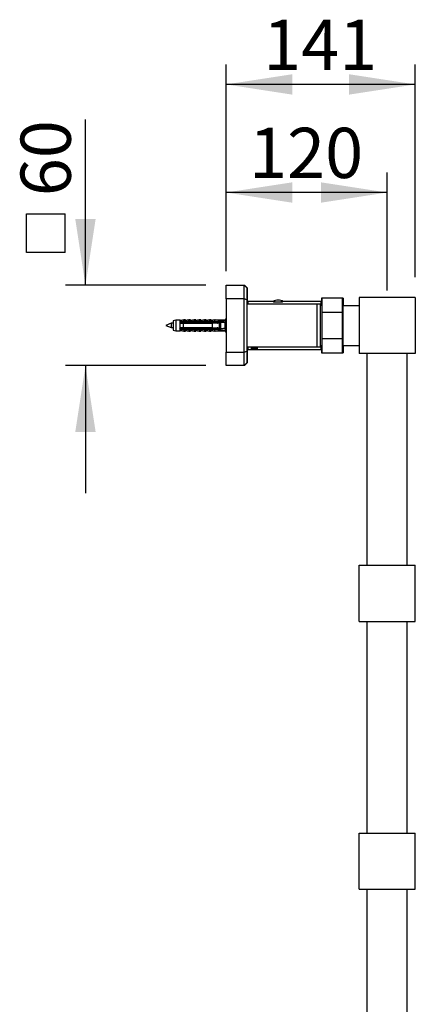
# Model space of a CAD drawing. Units: millimetres. Extents: x 150 to 3000, y 191 to 4305.
# Drawn here: x 2216 to 2512, y 2364 to 3099 of the extents above; entities that cross this region are included whole.
import ezdxf

# ---------------------------------------------------------------- set-up
doc = ezdxf.new("R2010")
doc.units = ezdxf.units.MM
doc.header["$LTSCALE"] = 15
doc.layers.add('FORMAT', color=7, linetype='Continuous')
doc.styles.add('SLDTEXTSTYLE2', font='TXT', dxfattribs={"width": 0.605})
doc.dimstyles.new('SLDDIMSTYLE0', dxfattribs={"dimtxt": 37.5, "dimasz": 49.53, "dimexe": 0, "dimexo": 0.0625, "dimgap": 9.375, "dimtad": 1, "dimdec": 0, "dimrnd": 1e-09, "dimzin": 12, "dimdsep": 46, "dimtxsty": 'SLDTEXTSTYLE2', "dimsah": 1, "dimcen": 0.09, "dimadec": 0, "dimazin": 3, "dimtfac": 1, "dimtdec": 0, "dimtmove": 0, "dimatfit": 0, "dimfxl": 0, "dimfrac": 2, "dimtolj": 1, "dimtzin": 12, "dimarcsym": 0})
doc.dimstyles.new('SLDDIMSTYLE1', dxfattribs={"dimtxt": 37.5, "dimasz": 49.53, "dimexe": 0, "dimexo": 0.0625, "dimgap": 9.375, "dimtad": 1, "dimdec": 0, "dimrnd": 1e-09, "dimzin": 12, "dimdsep": 46, "dimtxsty": 'SLDTEXTSTYLE2', "dimsah": 1, "dimcen": 0.09, "dimadec": 0, "dimazin": 3, "dimtfac": 1, "dimtdec": 0, "dimtofl": 0, "dimtmove": 0, "dimatfit": 3, "dimfxl": 0, "dimfrac": 2, "dimtolj": 1, "dimtzin": 12, "dimarcsym": 0})

# ---------------------------------------------------------------- blocks, each defined once
blk = doc.blocks.new('SW_SYMBOL_MOD_BOX')
at = {"layer": 'FORMAT', "color": 0}
for p, q in [((3000, 3000), (3000, 12000)), ((3000, 12000), (12000, 12000)), ((12000, 12000), (12000, 3000)), ((3000, 3000), (12000, 3000))]:
    blk.add_line(p, q, dxfattribs=at)
blk = doc.blocks.new('_D_8')
at = {"layer": 'FORMAT'}
for p, q in [((2265.43, 2900.85), (2265.43, 3024.68)), ((2355.43, 2900.85), (2250.43, 2900.85)), ((2355.43, 2840.85), (2250.43, 2840.85)), ((2265.43, 2840.85), (2265.43, 2745.6))]:
    blk.add_line(p, q, dxfattribs=at)
for points in [[(2265.43, 2900.85), (2273.05, 2950.38), (2257.81, 2950.38)], [(2265.43, 2840.85), (2257.81, 2791.32), (2273.05, 2791.32)]]:
    blk.add_solid(points, dxfattribs=at)
at = {"layer": 'FORMAT', "xscale": 0.003222669349429913, "yscale": 0.003222669349429913, "zscale": 0.003222669349429913, "rotation": 90.0000000000004}
blk.add_blockref('SW_SYMBOL_MOD_BOX', (2260.01, 2915.59), dxfattribs=at)
at = {"layer": 'FORMAT', "insert": (2216.98, 2967.39), "char_height": 37.5, "attachment_point": 1, "rotation": 90, "style": 'SLDTEXTSTYLE2'}
blk.add_mtext('60', dxfattribs=at)
blk = doc.blocks.new('_D_9')
at = {"layer": 'FORMAT', "color": 7}
for p, q in [((2370.43, 2915.85), (2370.43, 3065.85)), ((2511.78, 2906.85), (2511.78, 3065.85)), ((2511.78, 3050.85), (2370.43, 3050.85))]:
    blk.add_line(p, q, dxfattribs=at)
for points in [[(2370.43, 3050.85), (2419.96, 3043.23), (2419.96, 3058.47)], [(2511.78, 3050.85), (2462.25, 3058.47), (2462.25, 3043.23)]]:
    blk.add_solid(points, dxfattribs=at)
at = {"layer": 'FORMAT', "color": 7, "insert": (2398.13, 3099.19), "char_height": 37.5, "attachment_point": 1, "style": 'SLDTEXTSTYLE2'}
blk.add_mtext('141', dxfattribs=at)
blk = doc.blocks.new('_D_10')
at = {"layer": 'FORMAT', "color": 7}
for p, q in [((2370.43, 2911.4), (2370.43, 2985.14)), ((2490.78, 2896.85), (2490.78, 2985.14)), ((2490.78, 2970.14), (2370.43, 2970.14))]:
    blk.add_line(p, q, dxfattribs=at)
for points in [[(2370.43, 2970.14), (2419.96, 2962.52), (2419.96, 2977.76)], [(2490.78, 2970.14), (2441.25, 2977.76), (2441.25, 2962.52)]]:
    blk.add_solid(points, dxfattribs=at)
at = {"layer": 'FORMAT', "color": 7, "insert": (2387.63, 3018.48), "char_height": 37.5, "attachment_point": 1, "style": 'SLDTEXTSTYLE2'}
blk.add_mtext('120', dxfattribs=at)

msp = doc.modelspace()

# ---------------------------------------------------------------- linework, layer by layer
at = {"color": 7, "linetype": 'Continuous', "lineweight": 25}
for p, q in [((2370.425, 2900.853), (2383.925, 2900.853)), ((2370.425, 2890.853), (2370.425, 2900.853)), ((2383.925, 2900.853), (2384.275, 2900.853)), ((2383.925, 2890.853), (2383.925, 2900.853)), ((2385.925, 2898.853), (2383.925, 2900.853)), ((2384.275, 2900.503), (2384.275, 2900.853)), ((2386.275, 2898.853), (2384.275, 2900.853)), ((2385.925, 2898.853), (2385.925, 2890.025)), ((2386.275, 2898.853), (2386.275, 2890.025)), ((2383.925, 2890.853), (2370.425, 2890.853)), ((2370.425, 2890.853), (2370.425, 2850.853)), ((2383.925, 2850.853), (2383.925, 2890.853)), ((2385.925, 2890.025), (2383.925, 2890.853)), ((2386.275, 2890.025), (2385.925, 2890.17)), ((2385.925, 2890.025), (2385.925, 2851.682)), ((2386.275, 2890.025), (2386.275, 2886.853)), ((2442.275, 2891.353), (2441.775, 2891.353)), ((2441.775, 2891.353), (2441.775, 2885.853)), ((2457.275, 2891.353), (2442.275, 2891.353)), ((2442.275, 2880.664), (2442.275, 2891.353)), ((2457.775, 2891.353), (2457.275, 2891.353)), ((2457.275, 2880.664), (2457.275, 2891.353)), ((2457.775, 2891.353), (2457.775, 2885.853)), ((2469.775, 2891.853), (2469.775, 2849.853)), ((2511.775, 2891.853), (2469.775, 2891.853)), ((2511.775, 2891.853), (2511.775, 2849.853)), ((2438.425, 2886.853), (2385.925, 2886.853)), ((2404.791, 2888.853), (2386.775, 2888.853)), ((2386.775, 2888.853), (2386.775, 2886.853)), ((2441.275, 2888.853), (2413.765, 2888.853)), ((2440.925, 2886.853), (2438.425, 2886.853)), ((2438.425, 2870.853), (2438.425, 2886.853)), ((2440.925, 2870.853), (2440.925, 2886.853)), ((2442.275, 2885.853), (2440.925, 2885.853)), ((2441.275, 2888.853), (2441.275, 2885.853)), ((2441.775, 2886.353), (2441.275, 2886.353)), ((2457.775, 2884.053), (2457.275, 2884.053)), ((2457.775, 2885.853), (2469.775, 2885.853)), ((2457.775, 2855.853), (2457.775, 2885.853)), ((2338.825, 2875.103), (2336.776, 2874.625)), ((2339.675, 2875.103), (2338.825, 2875.103)), ((2338.825, 2874.094), (2338.825, 2875.103)), ((2340.072, 2875.103), (2339.675, 2875.103)), ((2339.675, 2873.96), (2339.675, 2875.103)), ((2340.072, 2874.507), (2340.072, 2875.103)), ((2342.675, 2875.103), (2340.166, 2874.518)), ((2343.525, 2875.103), (2342.675, 2875.103)), ((2342.675, 2873.96), (2342.675, 2875.103)), ((2343.922, 2875.103), (2343.525, 2875.103)), ((2343.525, 2873.96), (2343.525, 2875.103)), ((2343.922, 2874.507), (2343.922, 2875.103)), ((2346.525, 2875.103), (2344.016, 2874.518)), ((2347.375, 2875.103), (2346.525, 2875.103)), ((2346.525, 2873.96), (2346.525, 2875.103)), ((2347.772, 2875.103), (2347.375, 2875.103)), ((2347.375, 2873.96), (2347.375, 2875.103)), ((2347.772, 2874.507), (2347.772, 2875.103)), ((2350.375, 2875.103), (2347.866, 2874.518)), ((2351.225, 2875.103), (2350.375, 2875.103)), ((2350.375, 2873.96), (2350.375, 2875.103)), ((2351.622, 2875.103), (2351.225, 2875.103)), ((2351.225, 2873.96), (2351.225, 2875.103)), ((2351.622, 2874.507), (2351.622, 2875.103)), ((2354.225, 2875.103), (2351.716, 2874.518)), ((2355.075, 2875.103), (2354.225, 2875.103)), ((2354.225, 2873.96), (2354.225, 2875.103)), ((2355.472, 2875.103), (2355.075, 2875.103)), ((2355.075, 2873.96), (2355.075, 2875.103)), ((2355.472, 2874.507), (2355.472, 2875.103)), ((2358.075, 2875.103), (2355.566, 2874.518)), ((2358.925, 2875.103), (2358.075, 2875.103)), ((2358.075, 2873.96), (2358.075, 2875.103)), ((2359.322, 2875.103), (2358.925, 2875.103)), ((2358.925, 2873.96), (2358.925, 2875.103)), ((2359.322, 2874.507), (2359.322, 2875.103)), ((2361.925, 2875.103), (2359.416, 2874.518)), ((2364.425, 2874.803), (2361.925, 2875.103)), ((2361.925, 2875.103), (2361.925, 2873.96)), ((2362.322, 2875.103), (2362.187, 2875.072)), ((2364.822, 2874.803), (2362.322, 2875.103)), ((2362.322, 2875.103), (2362.322, 2875.056)), ((2370.425, 2876.103), (2369.425, 2874.803)), ((2442.275, 2861.042), (2442.275, 2880.664)), ((2442.275, 2880.664), (2457.275, 2880.664)), ((2457.275, 2861.042), (2457.275, 2880.664)), ((2329.425, 2872.453), (2325.425, 2870.853)), ((2325.425, 2870.853), (2329.425, 2869.253)), ((2331.025, 2872.453), (2329.425, 2872.453)), ((2329.425, 2872.453), (2329.425, 2869.253)), ((2329.425, 2869.253), (2331.025, 2869.253)), ((2333.025, 2874.803), (2331.025, 2874.353)), ((2331.025, 2874.353), (2331.025, 2867.353)), ((2335.825, 2874.803), (2333.025, 2874.803)), ((2333.025, 2874.803), (2333.025, 2866.903)), ((2335.781, 2868.51), (2335.807, 2868.435)), ((2336.222, 2874.803), (2335.825, 2874.803)), ((2335.825, 2874.803), (2335.825, 2873.646)), ((2338.325, 2873.858), (2335.825, 2873.646)), ((2335.825, 2873.646), (2335.825, 2873.453)), ((2335.825, 2873.453), (2335.825, 2872.553)), ((2335.825, 2873.17), (2366.408, 2873.17)), ((2335.825, 2872.553), (2335.825, 2869.153)), ((2335.825, 2869.153), (2335.825, 2868.253)), ((2366.408, 2868.536), (2335.825, 2868.536)), ((2335.825, 2868.253), (2335.825, 2868.06)), ((2335.825, 2868.06), (2335.825, 2866.903)), ((2335.825, 2868.06), (2338.325, 2867.848)), ((2336.222, 2874.803), (2336.222, 2874.627)), ((2338.325, 2873.96), (2363.425, 2873.96)), ((2338.325, 2873.753), (2338.325, 2873.96)), ((2338.325, 2873.753), (2338.325, 2873.453)), ((2338.325, 2873.753), (2361.925, 2873.753)), ((2361.925, 2873.453), (2338.325, 2873.453)), ((2338.325, 2872.553), (2338.325, 2869.153)), ((2338.325, 2872.553), (2360.225, 2872.553)), ((2360.225, 2869.153), (2338.325, 2869.153)), ((2338.325, 2868.253), (2338.325, 2867.953)), ((2338.325, 2868.253), (2361.925, 2868.253)), ((2361.925, 2867.953), (2338.325, 2867.953)), ((2338.325, 2867.746), (2338.325, 2867.953)), ((2338.325, 2867.746), (2363.425, 2867.746)), ((2338.825, 2867.612), (2338.825, 2866.603)), ((2339.675, 2867.746), (2339.675, 2866.603)), ((2342.675, 2867.746), (2342.675, 2866.603)), ((2343.525, 2867.746), (2343.525, 2866.603)), ((2346.525, 2867.746), (2346.525, 2866.603)), ((2347.375, 2867.746), (2347.375, 2866.603)), ((2350.375, 2867.746), (2350.375, 2866.603)), ((2351.225, 2867.746), (2351.225, 2866.603)), ((2354.225, 2867.746), (2354.225, 2866.603)), ((2355.075, 2867.746), (2355.075, 2866.603)), ((2358.075, 2867.746), (2358.075, 2866.603)), ((2358.925, 2867.746), (2358.925, 2866.603)), ((2360.225, 2869.153), (2360.225, 2872.553)), ((2361.925, 2873.753), (2361.925, 2873.453)), ((2361.925, 2868.253), (2361.925, 2867.953)), ((2361.925, 2867.746), (2361.925, 2866.603)), ((2363.425, 2873.96), (2370.096, 2874.263)), ((2363.425, 2873.96), (2363.425, 2873.482)), ((2363.545, 2873.453), (2363.425, 2873.482)), ((2363.425, 2868.224), (2363.545, 2868.253)), ((2363.425, 2868.224), (2363.425, 2867.746)), ((2363.425, 2867.746), (2370.096, 2867.443)), ((2363.545, 2873.453), (2366.025, 2873.453)), ((2366.025, 2868.253), (2363.545, 2868.253)), ((2363.976, 2869.077), (2363.877, 2869.137)), ((2364.216, 2868.933), (2364.287, 2869.129)), ((2364.875, 2868.536), (2364.216, 2868.933)), ((2365.272, 2868.536), (2364.287, 2869.129)), ((2369.425, 2874.803), (2364.425, 2874.803)), ((2364.425, 2874.803), (2364.425, 2874.006)), ((2364.425, 2867.701), (2364.425, 2866.903)), ((2365.113, 2873.075), (2365.271, 2873.17)), ((2365.525, 2869.153), (2365.525, 2872.553)), ((2366.425, 2872.453), (2365.525, 2872.453)), ((2365.525, 2869.253), (2365.611, 2869.253)), ((2365.596, 2869.153), (2365.591, 2869.123)), ((2365.922, 2872.553), (2365.622, 2872.553)), ((2365.922, 2872.453), (2365.922, 2872.553)), ((2366.332, 2869.253), (2366.425, 2869.253)), ((2366.425, 2873.053), (2366.421, 2873.108)), ((2366.425, 2868.653), (2366.425, 2873.053)), ((2369.425, 2874.803), (2369.425, 2874.233)), ((2370.096, 2874.263), (2369.425, 2872.898)), ((2369.425, 2872.898), (2369.425, 2868.808)), ((2369.425, 2868.808), (2370.096, 2867.443)), ((2438.425, 2854.853), (2438.425, 2870.853)), ((2440.925, 2854.853), (2440.925, 2870.853)), ((2331.025, 2867.353), (2333.025, 2866.903)), ((2333.025, 2866.903), (2335.825, 2866.903)), ((2335.825, 2866.903), (2336.222, 2866.903)), ((2336.222, 2867.08), (2336.222, 2866.903)), ((2336.776, 2867.081), (2338.825, 2866.603)), ((2338.825, 2866.603), (2339.675, 2866.603)), ((2339.675, 2866.603), (2340.072, 2866.603)), ((2340.072, 2867.199), (2340.072, 2866.603)), ((2340.166, 2867.189), (2342.675, 2866.603)), ((2342.675, 2866.603), (2343.525, 2866.603)), ((2343.525, 2866.603), (2343.922, 2866.603)), ((2343.922, 2867.199), (2343.922, 2866.603)), ((2344.016, 2867.189), (2346.525, 2866.603)), ((2346.525, 2866.603), (2347.375, 2866.603)), ((2347.375, 2866.603), (2347.772, 2866.603)), ((2347.772, 2867.199), (2347.772, 2866.603)), ((2347.866, 2867.189), (2350.375, 2866.603)), ((2350.375, 2866.603), (2351.225, 2866.603)), ((2351.225, 2866.603), (2351.622, 2866.603)), ((2351.622, 2867.199), (2351.622, 2866.603)), ((2351.716, 2867.189), (2354.225, 2866.603)), ((2354.225, 2866.603), (2355.075, 2866.603)), ((2355.075, 2866.603), (2355.472, 2866.603)), ((2355.472, 2867.199), (2355.472, 2866.603)), ((2355.566, 2867.189), (2358.075, 2866.603)), ((2358.075, 2866.603), (2358.925, 2866.603)), ((2358.925, 2866.603), (2359.322, 2866.603)), ((2359.322, 2867.199), (2359.322, 2866.603)), ((2359.416, 2867.189), (2361.925, 2866.603)), ((2361.925, 2866.603), (2364.425, 2866.903)), ((2362.187, 2866.635), (2362.322, 2866.603)), ((2362.322, 2866.603), (2364.822, 2866.903)), ((2362.322, 2866.651), (2362.322, 2866.603)), ((2364.425, 2866.903), (2369.425, 2866.903)), ((2369.425, 2867.474), (2369.425, 2866.903)), ((2369.425, 2866.903), (2370.425, 2865.603)), ((2442.275, 2861.042), (2457.275, 2861.042)), ((2442.275, 2850.353), (2442.275, 2861.042)), ((2457.275, 2850.353), (2457.275, 2861.042)), ((2385.925, 2854.853), (2438.425, 2854.853)), ((2386.275, 2854.853), (2386.275, 2851.682)), ((2386.775, 2854.853), (2386.775, 2852.853)), ((2386.775, 2852.853), (2389.528, 2852.853)), ((2389.525, 2852.853), (2389.525, 2854.853)), ((2389.775, 2854.853), (2389.775, 2853.578)), ((2389.775, 2853.578), (2390.165, 2853.353)), ((2391.775, 2853.578), (2389.775, 2853.578)), ((2391.775, 2853.353), (2390.165, 2853.353)), ((2393.775, 2853.578), (2391.775, 2853.578)), ((2393.385, 2853.353), (2391.775, 2853.353)), ((2393.385, 2853.353), (2393.775, 2853.578)), ((2393.775, 2853.578), (2393.775, 2854.853)), ((2394.016, 2852.853), (2441.275, 2852.853)), ((2394.025, 2852.853), (2394.025, 2854.853)), ((2438.425, 2854.853), (2440.925, 2854.853)), ((2440.925, 2855.853), (2442.275, 2855.853)), ((2441.275, 2855.853), (2441.275, 2852.853)), ((2441.275, 2855.353), (2441.775, 2855.353)), ((2441.775, 2855.853), (2441.775, 2850.353)), ((2457.275, 2857.653), (2457.775, 2857.653)), ((2457.775, 2855.853), (2457.775, 2850.353)), ((2457.775, 2855.853), (2469.775, 2855.853)), ((2370.425, 2850.853), (2383.925, 2850.853)), ((2370.425, 2840.853), (2370.425, 2850.853)), ((2383.925, 2850.853), (2385.925, 2851.682)), ((2383.925, 2840.853), (2383.925, 2850.853)), ((2386.275, 2851.682), (2385.925, 2851.537)), ((2385.925, 2851.682), (2385.925, 2842.853)), ((2386.275, 2851.682), (2386.275, 2842.853)), ((2441.775, 2850.353), (2442.275, 2850.353)), ((2442.275, 2850.353), (2457.275, 2850.353)), ((2457.275, 2850.353), (2457.775, 2850.353)), ((2511.775, 2849.853), (2469.775, 2849.853)), ((2475.775, 2691.853), (2475.775, 2849.853)), ((2505.775, 2691.853), (2505.775, 2849.853)), ((2383.925, 2840.853), (2370.425, 2840.853)), ((2383.925, 2840.853), (2385.925, 2842.853)), ((2384.275, 2840.853), (2383.925, 2840.853)), ((2384.275, 2840.853), (2386.275, 2842.853)), ((2384.275, 2840.853), (2384.275, 2841.203)), ((2469.775, 2649.853), (2469.775, 2691.853)), ((2469.775, 2691.853), (2511.775, 2691.853)), ((2511.775, 2649.853), (2511.775, 2691.853)), ((2469.775, 2649.853), (2511.775, 2649.853)), ((2475.775, 2491.853), (2475.775, 2649.853)), ((2505.775, 2491.853), (2505.775, 2649.853)), ((2469.775, 2449.853), (2469.775, 2491.853)), ((2469.775, 2491.853), (2511.775, 2491.853)), ((2511.775, 2449.853), (2511.775, 2491.853)), ((2469.775, 2449.853), (2511.775, 2449.853)), ((2475.775, 2291.853), (2475.775, 2449.853)), ((2505.775, 2291.853), (2505.775, 2449.853))]:
    msp.add_line(p, q, dxfattribs=at)
at = {"color": 8, "linetype": 'Continuous', "lineweight": 25}
for p, q in [((2405.91, 2888.599), (2412.641, 2888.599)), ((2336.776, 2874.625), (2336.776, 2873.948)), ((2336.776, 2867.758), (2336.776, 2867.081)), ((2340.166, 2874.518), (2340.166, 2873.96)), ((2340.166, 2867.746), (2340.166, 2867.189)), ((2344.016, 2874.518), (2344.016, 2873.96)), ((2344.016, 2867.746), (2344.016, 2867.189)), ((2347.866, 2874.518), (2347.866, 2873.96)), ((2347.866, 2867.746), (2347.866, 2867.189)), ((2351.716, 2874.518), (2351.716, 2873.96)), ((2351.716, 2867.746), (2351.716, 2867.189)), ((2355.566, 2874.518), (2355.566, 2873.96)), ((2355.566, 2867.746), (2355.566, 2867.189)), ((2359.416, 2874.518), (2359.416, 2873.96)), ((2359.416, 2867.746), (2359.416, 2867.189))]:
    msp.add_line(p, q, dxfattribs=at)
at = {"color": 7, "linetype": 'Continuous', "lineweight": 25}
for centre, radius, start, end in [((2409.833, 2879.769), 10, 93.198183, 116.296321), ((2408.717, 2879.769), 10, 63.716074, 86.801817), ((2340.075, 2874.907), 0.4, 180, 283.134022), ((2340.472, 2874.907), 0.4, 180, 243.888419), ((2343.925, 2874.907), 0.4, 180, 283.134022), ((2344.322, 2874.907), 0.4, 180, 243.888419), ((2347.775, 2874.907), 0.4, 180, 283.134022), ((2348.172, 2874.907), 0.4, 180, 243.888419), ((2351.625, 2874.907), 0.4, 180, 283.134022), ((2352.022, 2874.907), 0.4, 180, 243.888419), ((2355.475, 2874.907), 0.4, 180, 283.134022), ((2355.872, 2874.907), 0.4, 180, 243.888419), ((2359.325, 2874.907), 0.4, 180, 283.134022), ((2359.722, 2874.907), 0.4, 180, 243.888419), ((2336.503, 2875.793), 1.2, 235.618175, 283.134022), ((2336.9, 2875.793), 1.2, 235.618175, 260.477136), ((2366.025, 2873.053), 0.4, 7.877422, 90), ((2366.025, 2868.653), 0.4, 270, 352.122578), ((2336.503, 2865.913), 1.2, 76.865978, 124.381825), ((2336.9, 2865.913), 1.2, 99.522864, 124.381825), ((2340.075, 2866.799), 0.4, 76.865978, 180), ((2340.472, 2866.799), 0.4, 116.111581, 180), ((2343.925, 2866.799), 0.4, 76.865978, 180), ((2344.322, 2866.799), 0.4, 116.111581, 180), ((2347.775, 2866.799), 0.4, 76.865978, 180), ((2348.172, 2866.799), 0.4, 116.111581, 180), ((2351.625, 2866.799), 0.4, 76.865978, 180), ((2352.022, 2866.799), 0.4, 116.111581, 180), ((2355.475, 2866.799), 0.4, 76.865978, 180), ((2355.872, 2866.799), 0.4, 116.111581, 180), ((2359.325, 2866.799), 0.4, 76.865978, 180), ((2359.722, 2866.799), 0.4, 116.111581, 180)]:
    msp.add_arc(centre, radius, start, end, dxfattribs=at)
for start_param, end_param in [(0.544102, 0.6075297), (5.6756556, 5.7390833)]:
    msp.add_ellipse((2295.001, 2870.853), major_axis=(86.986, 0), ratio=0.0454097, start_param=start_param, end_param=end_param, dxfattribs=at)
for points, knots in [([(2409.275, 2888.282), (2409.03, 2888.285), (2408.533, 2888.291), (2407.812, 2888.339), (2407.127, 2888.409), (2406.504, 2888.497), (2405.948, 2888.594), (2405.484, 2888.688), (2405.119, 2888.769), (2404.885, 2888.826), (2404.774, 2888.853), (2404.787, 2888.85), (2404.791, 2888.849)], [0, 0, 0, 0, 0.1035538, 0.2101722, 0.3137091, 0.4201391, 0.5257255, 0.6342867, 0.7412395, 0.8514163, 0.9561772, 1, 1, 1, 1]), ([(2413.765, 2888.85), (2413.762, 2888.85), (2413.756, 2888.848), (2413.604, 2888.811), (2413.336, 2888.748), (2412.958, 2888.665), (2412.474, 2888.57), (2411.898, 2888.474), (2411.238, 2888.387), (2410.565, 2888.325), (2409.902, 2888.288), (2409.486, 2888.284), (2409.275, 2888.282)], [0, 0, 0, 0, 0.07907529, 0.18526234, 0.28795384, 0.39349073, 0.49865007, 0.60674806, 0.71374113, 0.82393204, 0.91106896, 1, 1, 1, 1]), ([(2338.325, 2873.453), (2337.603, 2873.453), (2336.769, 2873.453), (2335.936, 2873.453), (2335.825, 2873.453)], [0, 0, 0, 0, 0.8667956, 1, 1, 1, 1]), ([(2335.825, 2872.553), (2335.941, 2872.553), (2336.775, 2872.553), (2337.608, 2872.553), (2338.325, 2872.553)], [0, 0, 0, 0, 0.1393721, 1, 1, 1, 1]), ([(2338.325, 2869.153), (2337.608, 2869.153), (2336.775, 2869.153), (2335.941, 2869.153), (2335.825, 2869.153)], [0, 0, 0, 0, 0.8606279, 1, 1, 1, 1]), ([(2335.825, 2868.253), (2335.936, 2868.253), (2336.769, 2868.253), (2337.603, 2868.253), (2338.325, 2868.253)], [0, 0, 0, 0, 0.1332044, 1, 1, 1, 1]), ([(2335.999, 2873.674), (2336.101, 2873.684), (2336.354, 2873.708), (2336.622, 2873.851), (2336.774, 2873.947), (2336.776, 2873.948)], [0, 0, 0, 0, 0.39934525, 0.99286763, 1, 1, 1, 1]), ([(2336.001, 2868.035), (2336.086, 2868.028), (2336.337, 2868.006), (2336.606, 2867.865), (2336.774, 2867.759), (2336.776, 2867.758)], [0, 0, 0, 0, 0.3365484, 0.9928478, 1, 1, 1, 1]), ([(2336.199, 2869.153), (2336.195, 2869.126), (2336.171, 2868.967), (2336.147, 2868.857), (2336.127, 2868.766)], [0, 0, 0, 0, 0.1687529, 1, 1, 1, 1]), ([(2336.725, 2872.941), (2336.705, 2872.846), (2336.68, 2872.736), (2336.657, 2872.576), (2336.653, 2872.553)], [0, 0, 0, 0, 0.8569499, 1, 1, 1, 1]), ([(2336.776, 2873.948), (2337.241, 2873.998), (2337.858, 2874.063), (2338.538, 2874.095), (2338.755, 2874.094), (2338.825, 2874.094)], [0, 0, 0, 0, 0.6765103, 0.8949309, 1, 1, 1, 1]), ([(2338.825, 2867.612), (2338.755, 2867.612), (2338.538, 2867.612), (2337.858, 2867.643), (2337.241, 2867.708), (2336.776, 2867.758)], [0, 0, 0, 0, 0.1050691, 0.3234897, 1, 1, 1, 1]), ([(2338.199, 2869.153), (2338.195, 2869.126), (2338.171, 2868.967), (2338.147, 2868.857), (2338.127, 2868.766)], [0, 0, 0, 0, 0.1687529, 1, 1, 1, 1]), ([(2338.725, 2872.941), (2338.705, 2872.846), (2338.68, 2872.736), (2338.657, 2872.576), (2338.653, 2872.553)], [0, 0, 0, 0, 0.85694995, 1, 1, 1, 1]), ([(2338.825, 2874.094), (2338.822, 2874.076), (2338.816, 2874.039), (2338.769, 2873.993), (2338.728, 2873.971), (2338.708, 2873.96)], [0, 0, 0, 0, 0.3457077, 0.690941, 1, 1, 1, 1]), ([(2338.708, 2867.746), (2338.731, 2867.734), (2338.777, 2867.709), (2338.819, 2867.66), (2338.823, 2867.627), (2338.825, 2867.612)], [0, 0, 0, 0, 0.3604408, 0.7245453, 1, 1, 1, 1]), ([(2340.199, 2869.153), (2340.195, 2869.126), (2340.171, 2868.967), (2340.147, 2868.857), (2340.127, 2868.766)], [0, 0, 0, 0, 0.1687529, 1, 1, 1, 1]), ([(2340.725, 2872.941), (2340.705, 2872.846), (2340.68, 2872.736), (2340.657, 2872.576), (2340.653, 2872.553)], [0, 0, 0, 0, 0.8569499, 1, 1, 1, 1]), ([(2342.199, 2869.153), (2342.195, 2869.126), (2342.171, 2868.967), (2342.147, 2868.857), (2342.127, 2868.766)], [0, 0, 0, 0, 0.1687529, 1, 1, 1, 1]), ([(2342.725, 2872.941), (2342.705, 2872.846), (2342.68, 2872.736), (2342.657, 2872.576), (2342.653, 2872.553)], [0, 0, 0, 0, 0.8569499, 1, 1, 1, 1]), ([(2344.199, 2869.153), (2344.195, 2869.126), (2344.171, 2868.967), (2344.147, 2868.857), (2344.127, 2868.766)], [0, 0, 0, 0, 0.1687529, 1, 1, 1, 1]), ([(2344.725, 2872.941), (2344.705, 2872.846), (2344.68, 2872.736), (2344.657, 2872.576), (2344.653, 2872.553)], [0, 0, 0, 0, 0.8569499, 1, 1, 1, 1]), ([(2346.199, 2869.153), (2346.195, 2869.126), (2346.171, 2868.967), (2346.147, 2868.857), (2346.127, 2868.766)], [0, 0, 0, 0, 0.1687529, 1, 1, 1, 1]), ([(2346.725, 2872.941), (2346.705, 2872.846), (2346.68, 2872.736), (2346.657, 2872.576), (2346.653, 2872.553)], [0, 0, 0, 0, 0.8569499, 1, 1, 1, 1]), ([(2348.199, 2869.153), (2348.195, 2869.126), (2348.171, 2868.967), (2348.147, 2868.857), (2348.127, 2868.766)], [0, 0, 0, 0, 0.1687529, 1, 1, 1, 1]), ([(2348.725, 2872.941), (2348.705, 2872.846), (2348.68, 2872.736), (2348.657, 2872.576), (2348.653, 2872.553)], [0, 0, 0, 0, 0.8569499, 1, 1, 1, 1]), ([(2350.199, 2869.153), (2350.195, 2869.126), (2350.171, 2868.967), (2350.147, 2868.857), (2350.127, 2868.766)], [0, 0, 0, 0, 0.1687529, 1, 1, 1, 1]), ([(2350.725, 2872.941), (2350.705, 2872.846), (2350.68, 2872.736), (2350.657, 2872.576), (2350.653, 2872.553)], [0, 0, 0, 0, 0.8569499, 1, 1, 1, 1]), ([(2352.199, 2869.153), (2352.195, 2869.126), (2352.171, 2868.967), (2352.147, 2868.857), (2352.127, 2868.766)], [0, 0, 0, 0, 0.1687529, 1, 1, 1, 1]), ([(2352.725, 2872.941), (2352.705, 2872.846), (2352.68, 2872.736), (2352.657, 2872.576), (2352.653, 2872.553)], [0, 0, 0, 0, 0.8569499, 1, 1, 1, 1]), ([(2354.199, 2869.153), (2354.195, 2869.126), (2354.171, 2868.967), (2354.147, 2868.857), (2354.127, 2868.766)], [0, 0, 0, 0, 0.1687529, 1, 1, 1, 1]), ([(2354.725, 2872.941), (2354.705, 2872.846), (2354.68, 2872.736), (2354.657, 2872.576), (2354.653, 2872.553)], [0, 0, 0, 0, 0.8569499, 1, 1, 1, 1]), ([(2356.199, 2869.153), (2356.195, 2869.126), (2356.171, 2868.967), (2356.147, 2868.857), (2356.127, 2868.766)], [0, 0, 0, 0, 0.1687529, 1, 1, 1, 1]), ([(2356.725, 2872.941), (2356.705, 2872.846), (2356.68, 2872.736), (2356.657, 2872.576), (2356.653, 2872.553)], [0, 0, 0, 0, 0.8569499, 1, 1, 1, 1]), ([(2358.199, 2869.153), (2358.195, 2869.126), (2358.171, 2868.967), (2358.147, 2868.857), (2358.127, 2868.766)], [0, 0, 0, 0, 0.16875287, 1, 1, 1, 1]), ([(2358.725, 2872.941), (2358.705, 2872.846), (2358.68, 2872.736), (2358.657, 2872.576), (2358.653, 2872.553)], [0, 0, 0, 0, 0.8569499, 1, 1, 1, 1]), ([(2360.199, 2869.153), (2360.195, 2869.126), (2360.171, 2868.967), (2360.147, 2868.857), (2360.127, 2868.766)], [0, 0, 0, 0, 0.16875287, 1, 1, 1, 1]), ([(2365.525, 2872.553), (2364, 2872.553), (2362.233, 2872.553), (2360.467, 2872.553), (2360.225, 2872.553)], [0, 0, 0, 0, 0.8629952, 1, 1, 1, 1]), ([(2360.225, 2869.153), (2360.467, 2869.153), (2362.233, 2869.153), (2364, 2869.153), (2365.525, 2869.153)], [0, 0, 0, 0, 0.1370048, 1, 1, 1, 1]), ([(2360.725, 2872.941), (2360.705, 2872.846), (2360.68, 2872.736), (2360.657, 2872.576), (2360.653, 2872.553)], [0, 0, 0, 0, 0.8569499, 1, 1, 1, 1]), ([(2361.925, 2873.753), (2362.203, 2873.704), (2362.704, 2873.615), (2363.203, 2873.523), (2363.425, 2873.482)], [0, 0, 0, 0, 0.55577519, 1, 1, 1, 1]), ([(2363.545, 2873.453), (2363.105, 2873.453), (2362.566, 2873.453), (2362.025, 2873.453), (2361.925, 2873.453)], [0, 0, 0, 0, 0.8143751, 1, 1, 1, 1]), ([(2361.925, 2868.253), (2362.025, 2868.253), (2362.566, 2868.253), (2363.105, 2868.253), (2363.545, 2868.253)], [0, 0, 0, 0, 0.1856249, 1, 1, 1, 1]), ([(2363.425, 2868.224), (2363.203, 2868.183), (2362.704, 2868.091), (2362.203, 2868.003), (2361.925, 2867.953)], [0, 0, 0, 0, 0.4442248, 1, 1, 1, 1]), ([(2362.199, 2869.153), (2362.195, 2869.126), (2362.171, 2868.967), (2362.147, 2868.857), (2362.127, 2868.766)], [0, 0, 0, 0, 0.1687529, 1, 1, 1, 1]), ([(2362.725, 2872.941), (2362.705, 2872.846), (2362.68, 2872.736), (2362.657, 2872.576), (2362.653, 2872.553)], [0, 0, 0, 0, 0.8569499, 1, 1, 1, 1]), ([(2363.848, 2872.553), (2363.943, 2872.611), (2364.284, 2872.818), (2364.627, 2873.023), (2364.874, 2873.17)], [0, 0, 0, 0, 0.2800031, 1, 1, 1, 1]), ([(2364.073, 2872.688), (2364.069, 2872.667), (2364.061, 2872.63), (2364.054, 2872.577), (2364.05, 2872.553)], [0, 0, 0, 0, 0.55544343, 1, 1, 1, 1]), ([(2364.199, 2869.153), (2364.195, 2869.126), (2364.171, 2868.967), (2364.147, 2868.857), (2364.127, 2868.766)], [0, 0, 0, 0, 0.1687529, 1, 1, 1, 1]), ([(2364.297, 2872.584), (2364.375, 2872.632), (2364.49, 2872.702), (2364.606, 2872.771), (2364.643, 2872.794)], [0, 0, 0, 0, 0.67817726, 1, 1, 1, 1]), ([(2364.772, 2873.17), (2364.73, 2873.043), (2364.66, 2872.836), (2364.586, 2872.632), (2364.557, 2872.553)], [0, 0, 0, 0, 0.6119781, 1, 1, 1, 1]), ([(2364.762, 2873.103), (2364.757, 2873.084), (2364.724, 2872.973), (2364.686, 2872.778), (2364.657, 2872.576), (2364.653, 2872.553)], [0, 0, 0, 0, 0.1620287, 0.9056143, 1, 1, 1, 1]), ([(2364.954, 2869.153), (2364.984, 2869.069), (2365.049, 2868.891), (2365.11, 2868.71), (2365.143, 2868.614)], [0, 0, 0, 0, 0.4725733, 1, 1, 1, 1]), ([(2365.296, 2872.553), (2365.265, 2872.637), (2365.191, 2872.841), (2365.121, 2873.048), (2365.08, 2873.17)], [0, 0, 0, 0, 0.4132042, 1, 1, 1, 1]), ([(2365.584, 2869.076), (2365.584, 2869.076), (2365.558, 2868.898), (2365.517, 2868.699), (2365.479, 2868.574), (2365.468, 2868.536)], [0, 0, 0, 0, 0.0033652, 0.7005601, 1, 1, 1, 1]), ([(2365.477, 2868.536), (2365.52, 2868.663), (2365.568, 2868.807), (2365.619, 2868.948), (2365.625, 2868.964)], [0, 0, 0, 0, 0.8846057, 1, 1, 1, 1]), ([(2365.521, 2869.253), (2365.563, 2869.136), (2365.649, 2868.9), (2365.731, 2868.658), (2365.772, 2868.536)], [0, 0, 0, 0, 0.4956377, 1, 1, 1, 1]), ([(2366.425, 2872.176), (2366.418, 2872.159), (2366.374, 2872.063), (2366.297, 2871.739), (2366.188, 2871.252), (2366.084, 2870.705), (2365.974, 2870.182), (2365.87, 2869.727), (2365.76, 2869.41), (2365.677, 2869.252), (2365.626, 2869.27), (2365.611, 2869.275)], [0, 0, 0, 0, 0.0281581, 0.1589027, 0.2904752, 0.4209602, 0.5527661, 0.6831024, 0.8150142, 0.9453139, 1, 1, 1, 1]), ([(2366.169, 2873.17), (2366.127, 2873.043), (2366.047, 2872.807), (2365.962, 2872.574), (2365.922, 2872.466)], [0, 0, 0, 0, 0.5355351, 1, 1, 1, 1]), ([(2366.179, 2873.17), (2366.166, 2873.13), (2366.128, 2873.002), (2366.078, 2872.747), (2366.044, 2872.51), (2366.036, 2872.453)], [0, 0, 0, 0, 0.2569895, 0.8222321, 1, 1, 1, 1]), ([(2366.425, 2870.846), (2366.399, 2870.631), (2366.347, 2870.197), (2366.264, 2869.585), (2366.187, 2869.058), (2366.12, 2868.697), (2366.082, 2868.573), (2366.071, 2868.536)], [0, 0, 0, 0, 0.2230562, 0.450537, 0.674805, 0.9022949, 1, 1, 1, 1]), ([(2366.08, 2868.536), (2366.123, 2868.663), (2366.236, 2868.995), (2366.355, 2869.322), (2366.429, 2869.524)], [0, 0, 0, 0, 0.3812164, 1, 1, 1, 1]), ([(2366.421, 2868.598), (2366.422, 2868.601), (2366.424, 2868.619), (2366.425, 2868.638), (2366.425, 2868.653)], [0, 0, 0, 0, 0.1638843, 1, 1, 1, 1]), ([(2389.525, 2852.853), (2389.528, 2852.853), (2389.54, 2852.854), (2389.711, 2852.874), (2390.154, 2852.919), (2390.782, 2852.965), (2391.522, 2852.991), (2392.29, 2852.985), (2392.999, 2852.951), (2393.567, 2852.903), (2393.952, 2852.86), (2394.001, 2852.856), (2394.025, 2852.853)], [0, 0, 0, 0, 0.0367396, 0.1434805, 0.2505155, 0.3577075, 0.4649094, 0.5720667, 0.6789814, 0.785706, 0.892865, 1, 1, 1, 1])]:
    msp.add_open_spline(points, degree=3, knots=knots, dxfattribs=at)

# ---------------------------------------------------------------- dimensions: what is measured, and where the dimension line sits
at = {"layer": 'FORMAT', "color": 7}
for base, p1, p2, picture, middle in [((2370.425, 3050.853), (2511.775, 2891.853), (2370.425, 2900.853), '_D_9', (2441.1, 3050.853)), ((2370.425, 2970.138), (2490.775, 2881.853), (2370.425, 2896.403), '_D_10', (2430.6, 2970.138))]:
    dim = msp.add_linear_dim(base=base, p1=p1, p2=p2, dimstyle='SLDDIMSTYLE1', dxfattribs=at)
    dim.commit()
    dim.dimension.update_dxf_attribs({"geometry": picture, "text_midpoint": middle, "dimtype": 160})
at = {"layer": 'FORMAT'}
dim = msp.add_linear_dim(base=(2265.425, 2840.853), p1=(2370.425, 2900.853), p2=(2370.425, 2840.853), angle=90, text='{\\fGDT;o}<>', dimstyle='SLDDIMSTYLE0', dxfattribs=at)
dim.commit()
dim.dimension.update_dxf_attribs({"geometry": '_D_8', "text_midpoint": (2265.425, 2970.138), "dimtype": 160})

doc.saveas('drawing.dxf')
